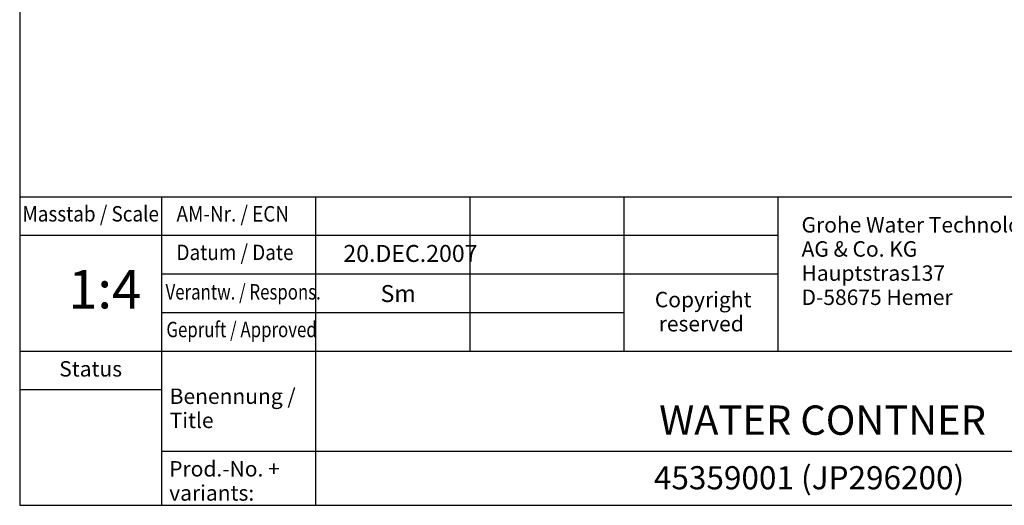
# Model space of a CAD drawing. Units: millimetres. Extents: x 1 to 203, y 5 to 291.
# Drawn here: x 7 to 134, y 5 to 68 of the extents above; entities that cross this region are included whole.
import ezdxf
from ezdxf.enums import TextEntityAlignment as Align

# ---------------------------------------------------------------- set-up
doc = ezdxf.new("R2010")
doc.units = ezdxf.units.MM
doc.layers.add('Default', color=7, linetype='Continuous')
doc.layers.add('Standard', color=7, linetype='Continuous')
doc.styles.add('SEACAD_arial_ttf', font='arial.ttf')
doc.styles.add('SEACAD_seiso_ttf', font='seiso.ttf')

msp = doc.modelspace()

# ---------------------------------------------------------------- linework, layer by layer
at = {"layer": 'Default', "color": 7, "linetype": 'Continuous'}
for p, q in [((6.6, 45), (203, 45)), ((25, 45), (25, 5)), ((45, 45), (45, 5)), ((65, 45), (65, 25)), ((85, 45), (85, 25)), ((105, 45), (105, 25)), ((6.6, 40), (105, 40)), ((25, 35), (105, 35)), ((25, 30), (85, 30)), ((6.6, 25), (203, 25)), ((6.6, 20), (25, 20)), ((25, 12), (203, 12))]:
    msp.add_line(p, q, dxfattribs=at)
at = {"layer": 'Standard', "color": 7, "linetype": 'Continuous'}
for p, q in [((6.6, 291), (6.6, 5)), ((6.6, 5), (203, 5))]:
    msp.add_line(p, q, dxfattribs=at)

# ---------------------------------------------------------------- texts
at = {"layer": 'Default', "color": 7, "linetype": 'Continuous', "style": 'SEACAD_arial_ttf'}
for s, width, p in [('Masstab / Scale', 0.9, (6.95, 43.79)), ('AM-Nr. / ECN', 0.9, (26.95, 43.79)), ('Datum / Date', 0.9, (26.95, 38.79)), ('Verantw. / Respons.', 0.8, (25.53, 33.67)), ('Gepruft / Approved', 0.8, (25.64, 28.79))]:
    msp.add_text(s, height=2, dxfattribs=dict(at, width=width)).set_placement(p, align=Align.TOP_LEFT)
at = {"layer": 'Default', "color": 7, "linetype": 'Continuous'}
for s, height, style, p in [('Grohe Water Technology', 2, 'SEACAD_arial_ttf', (108.06, 42.36)), ('20.DEC.2007', 2.2, 'SEACAD_seiso_ttf', (48.6, 38.75)), ('AG & Co. KG', 2, 'SEACAD_arial_ttf', (108.06, 39.23)), ('Hauptstras137', 2, 'SEACAD_arial_ttf', (108.06, 36.1)), ('1:4', 5, 'SEACAD_seiso_ttf', (12.9, 35.51)), ('Sm', 2.2, 'SEACAD_seiso_ttf', (53.43, 33.55)), ('Copyright', 2, 'SEACAD_arial_ttf', (89.02, 32.67)), ('D-58675 Hemer', 2, 'SEACAD_arial_ttf', (108.06, 32.97)), ('reserved', 2, 'SEACAD_arial_ttf', (89.52, 29.54)), ('Status', 2, 'SEACAD_arial_ttf', (11.73, 23.69)), ('Benennung /', 2, 'SEACAD_arial_ttf', (26.06, 20.14)), ('WATER CONTNER', 3.8, 'SEACAD_seiso_ttf', (89.58, 17.94)), ('Title', 2, 'SEACAD_arial_ttf', (26.06, 17.01)), ('Prod.-No. +', 2, 'SEACAD_arial_ttf', (26, 10.73)), ('45359001 (JP296200)', 3, 'SEACAD_seiso_ttf', (88.9, 10.07)), ('variants:', 2, 'SEACAD_arial_ttf', (26, 7.6))]:
    msp.add_text(s, height=height, dxfattribs=dict(at, style=style)).set_placement(p, align=Align.TOP_LEFT)

doc.saveas('drawing.dxf')
